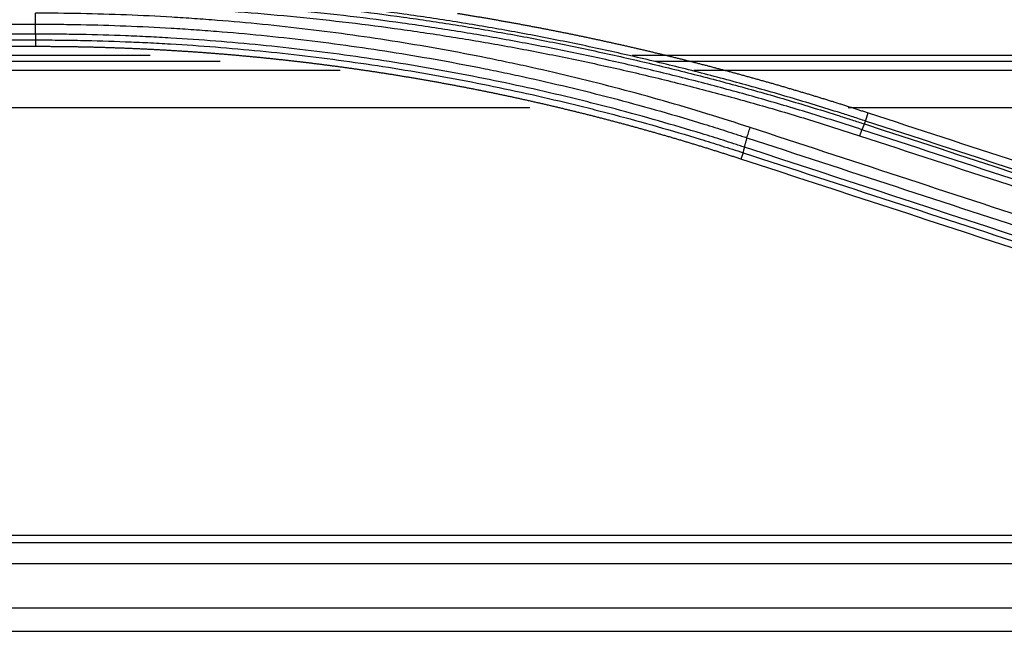
# Model space of a CAD drawing. Units: millimetres. Extents: x 0 to 5764, y 0 to 4111.
# Drawn here: x 1630 to 1668, y 3033 to 3056 of the extents above; entities that cross this region are included whole.
import ezdxf

# ---------------------------------------------------------------- set-up
doc = ezdxf.new("R2010")
doc.units = ezdxf.units.MM
doc.layers.add('LG-Product', color=3, linetype='Continuous')

msp = doc.modelspace()

# ---------------------------------------------------------------- linework, layer by layer
at = {"layer": 'LG-Product', "linetype": 'Continuous'}
for p, q in [((1586.5, 3055.842), (1630.5, 3055.842)), ((1630.5, 3055.463), (1586.5, 3055.463)), ((1586.5, 3055.24), (1630.5, 3055.24)), ((1630.5, 3055.24), (1630.5, 3054.984)), ((1630.5, 3054.984), (1611.338, 3054.984)), ((1634.885, 3054.638), (1621.829, 3054.638)), ((1626.5, 3054.427), (1637.561, 3054.427)), ((1703.7, 3054.638), (1653.303, 3054.638)), ((1654.174, 3054.427), (1696.278, 3054.427)), ((1642.143, 3054.066), (1626.5, 3054.066)), ((1696.257, 3054.066), (1655.666, 3054.066)), ((1649.396, 3052.638), (1626.5, 3052.638)), ((1696.2, 3052.638), (1661.557, 3052.638)), ((1662.225, 3052.139), (1662.324, 3052.452)), ((1657.54, 3050.929), (1657.457, 3050.685)), ((1612.673, 3036.304), (1695.999, 3036.304)), ((1612.673, 3036.032), (1694.527, 3036.032)), ((1612.673, 3035.221), (1690.754, 3035.221)), ((1612.673, 3033.527), (1684.681, 3033.527)), ((1612.682, 3032.633), (1681.476, 3032.633))]:
    msp.add_line(p, q, dxfattribs=at)
for points, knots in [([(1662.225, 3052.139), (1662.146, 3052.165), (1662.066, 3052.191), (1661.906, 3052.243), (1661.667, 3052.32), (1661.108, 3052.498), (1659.988, 3052.847), (1658.379, 3053.321), (1657.085, 3053.675), (1656.112, 3053.932), (1655.787, 3054.016), (1655.136, 3054.18), (1654.81, 3054.261), (1653.831, 3054.498), (1653.177, 3054.65), (1651.865, 3054.94), (1650.551, 3055.218), (1649.23, 3055.469), (1647.907, 3055.707), (1647.245, 3055.82), (1645.917, 3056.031), (1645.251, 3056.131), (1643.919, 3056.316), (1643.252, 3056.402), (1641.916, 3056.56), (1641.247, 3056.633), (1639.908, 3056.765), (1639.238, 3056.824), (1637.225, 3056.982), (1635.882, 3057.061), (1633.865, 3057.139), (1633.192, 3057.159), (1632.182, 3057.178), (1631.678, 3057.186), (1631.089, 3057.19), (1630.836, 3057.191), (1630.668, 3057.191), (1630.584, 3057.192), (1630.5, 3057.192)], [0, 0, 0, 0, 0.007812, 0.007812, 0.015625, 0.03125, 0.0625, 0.125, 0.1875, 0.1875, 0.21875, 0.21875, 0.25, 0.25, 0.3125, 0.3125, 0.375, 0.4375, 0.4375, 0.5, 0.5, 0.5625, 0.5625, 0.625, 0.625, 0.6875, 0.6875, 0.75, 0.75, 0.875, 0.875, 0.9375, 0.9375, 0.96875, 0.984375, 0.992187, 0.992187, 1, 1, 1, 1]), ([(1630.5, 3057.078), (1631.172, 3057.078), (1631.844, 3057.071), (1633.188, 3057.045), (1633.86, 3057.026), (1635.874, 3056.947), (1637.216, 3056.869), (1639.225, 3056.711), (1639.895, 3056.651), (1641.232, 3056.52), (1641.9, 3056.447), (1643.234, 3056.289), (1643.9, 3056.203), (1645.23, 3056.018), (1645.894, 3055.919), (1647.221, 3055.707), (1647.883, 3055.595), (1649.204, 3055.357), (1650.522, 3055.106), (1651.834, 3054.828), (1653.144, 3054.538), (1653.797, 3054.386), (1654.775, 3054.149), (1655.1, 3054.069), (1655.75, 3053.904), (1656.075, 3053.82), (1657.047, 3053.564), (1658.339, 3053.21), (1659.945, 3052.736), (1661.063, 3052.388), (1661.542, 3052.235), (1661.861, 3052.133), (1662.02, 3052.081), (1662.179, 3052.029)], [0, 0, 0, 0, 0.0625, 0.0625, 0.125, 0.125, 0.25, 0.25, 0.3125, 0.3125, 0.375, 0.375, 0.4375, 0.4375, 0.5, 0.5, 0.5625, 0.5625, 0.625, 0.6875, 0.6875, 0.75, 0.75, 0.78125, 0.78125, 0.8125, 0.8125, 0.875, 0.9375, 0.96875, 0.984375, 0.984375, 1, 1, 1, 1]), ([(1662.082, 3051.809), (1661.764, 3051.913), (1661.447, 3052.016), (1660.81, 3052.217), (1660.492, 3052.317), (1659.534, 3052.61), (1658.894, 3052.8), (1657.609, 3053.166), (1656.964, 3053.342), (1655.672, 3053.683), (1655.024, 3053.847), (1653.725, 3054.162), (1653.073, 3054.313), (1651.768, 3054.603), (1650.459, 3054.879), (1649.145, 3055.129), (1648.157, 3055.307), (1647.828, 3055.365), (1647.168, 3055.477), (1646.838, 3055.531), (1645.846, 3055.69), (1645.184, 3055.789), (1643.858, 3055.974), (1643.194, 3056.06), (1641.199, 3056.297), (1639.866, 3056.429), (1638.197, 3056.561), (1637.863, 3056.586), (1637.194, 3056.632), (1636.86, 3056.653), (1635.857, 3056.712), (1634.519, 3056.778), (1633.18, 3056.817), (1632.175, 3056.836), (1631.84, 3056.841), (1631.17, 3056.847), (1630.835, 3056.848), (1630.5, 3056.848)], [0, 0, 0, 0, 0.03125, 0.03125, 0.0625, 0.0625, 0.125, 0.125, 0.1875, 0.1875, 0.25, 0.25, 0.3125, 0.3125, 0.375, 0.4375, 0.4375, 0.46875, 0.46875, 0.5, 0.5, 0.5625, 0.5625, 0.625, 0.625, 0.75, 0.75, 0.78125, 0.78125, 0.8125, 0.8125, 0.875, 0.9375, 0.9375, 0.96875, 0.96875, 1, 1, 1, 1]), ([(1630.5, 3056.611), (1631.838, 3056.612), (1633.173, 3056.586), (1635.84, 3056.482), (1638.502, 3056.325), (1641.155, 3056.062), (1643.142, 3055.825), (1644.134, 3055.697), (1645.125, 3055.553), (1645.786, 3055.455), (1646.116, 3055.403), (1647.106, 3055.245), (1647.764, 3055.133), (1649.079, 3054.896), (1650.391, 3054.646), (1651.697, 3054.37), (1653, 3054.081), (1653.65, 3053.93), (1654.947, 3053.615), (1655.594, 3053.451), (1656.884, 3053.11), (1657.527, 3052.934), (1658.81, 3052.568), (1659.449, 3052.379), (1660.723, 3051.987), (1661.358, 3051.785), (1661.991, 3051.577)], [0, 0, 0, 0, 0.125, 0.125, 0.25, 0.375, 0.375, 0.4375, 0.46875, 0.46875, 0.5, 0.5, 0.5625, 0.5625, 0.625, 0.6875, 0.6875, 0.75, 0.75, 0.8125, 0.8125, 0.875, 0.875, 0.9375, 0.9375, 1, 1, 1, 1]), ([(1657.814, 3051.89), (1657.266, 3052.071), (1656.715, 3052.247), (1655.611, 3052.586), (1655.057, 3052.751), (1653.391, 3053.226), (1652.274, 3053.521), (1650.589, 3053.93), (1650.025, 3054.061), (1649.178, 3054.249), (1648.895, 3054.31), (1648.329, 3054.43), (1648.046, 3054.489), (1646.628, 3054.774), (1645.489, 3054.979), (1643.775, 3055.254), (1643.203, 3055.34), (1642.056, 3055.5), (1641.481, 3055.575), (1639.755, 3055.781), (1638.603, 3055.896), (1637.159, 3056.011), (1636.87, 3056.032), (1636.291, 3056.072), (1636.002, 3056.091), (1635.134, 3056.143), (1634.555, 3056.171), (1632.818, 3056.239), (1631.659, 3056.261), (1630.5, 3056.26)], [0, 0, 0, 0, 0.0625, 0.0625, 0.125, 0.125, 0.25, 0.25, 0.3125, 0.3125, 0.34375, 0.34375, 0.375, 0.375, 0.5, 0.5, 0.5625, 0.5625, 0.625, 0.625, 0.75, 0.75, 0.78125, 0.78125, 0.8125, 0.8125, 0.875, 0.875, 1, 1, 1, 1]), ([(1630.5, 3055.842), (1630.5, 3055.872), (1630.5, 3055.905), (1630.5, 3055.973), (1630.5, 3056.008), (1630.5, 3056.08), (1630.5, 3056.117), (1630.5, 3056.189), (1630.5, 3056.225), (1630.5, 3056.26)], [0, 0, 0, 0, 0.25, 0.25, 0.5, 0.5, 0.75, 0.75, 1, 1, 1, 1]), ([(1646.625, 3056.256), (1646.675, 3056.248), (1646.774, 3056.232), (1646.922, 3056.208), (1647.07, 3056.184), (1647.218, 3056.159), (1647.366, 3056.135), (1647.515, 3056.11), (1647.663, 3056.085), (1647.811, 3056.059), (1647.959, 3056.034), (1648.107, 3056.008), (1648.255, 3055.982), (1648.403, 3055.956), (1648.551, 3055.93), (1648.698, 3055.903), (1648.846, 3055.876), (1648.994, 3055.849), (1649.142, 3055.822), (1649.29, 3055.794), (1649.437, 3055.766), (1649.585, 3055.738), (1649.733, 3055.71), (1649.88, 3055.682), (1650.028, 3055.653), (1650.176, 3055.624), (1650.323, 3055.595), (1650.471, 3055.566), (1650.618, 3055.536), (1650.766, 3055.507), (1650.913, 3055.477), (1651.06, 3055.446), (1651.208, 3055.416), (1651.355, 3055.385), (1651.503, 3055.355), (1651.65, 3055.323), (1651.797, 3055.292), (1651.944, 3055.261), (1652.092, 3055.229), (1652.239, 3055.197), (1652.386, 3055.165), (1652.533, 3055.132), (1652.68, 3055.1), (1652.827, 3055.067), (1652.974, 3055.034), (1653.121, 3055), (1653.268, 3054.967), (1653.415, 3054.933), (1653.562, 3054.899), (1653.709, 3054.865), (1653.856, 3054.831), (1654.003, 3054.796), (1654.149, 3054.761), (1654.296, 3054.726), (1654.443, 3054.691), (1654.59, 3054.655), (1654.736, 3054.619), (1654.883, 3054.583), (1655.03, 3054.547), (1655.176, 3054.511), (1655.323, 3054.474), (1655.469, 3054.437), (1655.616, 3054.4), (1655.762, 3054.363), (1655.909, 3054.325), (1656.055, 3054.288), (1656.202, 3054.25), (1656.348, 3054.211), (1656.494, 3054.173), (1656.641, 3054.134), (1656.787, 3054.095), (1656.933, 3054.056), (1657.079, 3054.017), (1657.226, 3053.977), (1657.372, 3053.938), (1657.518, 3053.898), (1657.664, 3053.857), (1657.81, 3053.817), (1657.956, 3053.776), (1658.102, 3053.736), (1658.248, 3053.694), (1658.394, 3053.653), (1658.54, 3053.612), (1658.686, 3053.57), (1658.832, 3053.528), (1658.978, 3053.486), (1659.123, 3053.443), (1659.269, 3053.4), (1659.415, 3053.357), (1659.561, 3053.314), (1659.706, 3053.271), (1659.852, 3053.227), (1659.998, 3053.184), (1660.143, 3053.14), (1660.289, 3053.095), (1660.434, 3053.051), (1660.58, 3053.006), (1660.726, 3052.961), (1660.871, 3052.916), (1661.016, 3052.871), (1661.162, 3052.825), (1661.307, 3052.779), (1661.453, 3052.733), (1661.598, 3052.687), (1661.743, 3052.641), (1661.888, 3052.594), (1662.034, 3052.547), (1662.179, 3052.5), (1662.276, 3052.468), (1662.324, 3052.452)], [0, 0, 0, 0, 0.009273, 0.018547, 0.027822, 0.037097, 0.046373, 0.055649, 0.064926, 0.074204, 0.083483, 0.092763, 0.102043, 0.111324, 0.120606, 0.129889, 0.139172, 0.148457, 0.157743, 0.167029, 0.176316, 0.185605, 0.194894, 0.204185, 0.213476, 0.222769, 0.232063, 0.241358, 0.250654, 0.259951, 0.269249, 0.278549, 0.28785, 0.297152, 0.306455, 0.31576, 0.325066, 0.334373, 0.343682, 0.352992, 0.362304, 0.371617, 0.380931, 0.390247, 0.399564, 0.408883, 0.418204, 0.427526, 0.436849, 0.446175, 0.455502, 0.46483, 0.47416, 0.483492, 0.492826, 0.502161, 0.511498, 0.520837, 0.530178, 0.539521, 0.548865, 0.558211, 0.567559, 0.57691, 0.586262, 0.595616, 0.604972, 0.61433, 0.62369, 0.633052, 0.642416, 0.651782, 0.66115, 0.670521, 0.679894, 0.689268, 0.698645, 0.708025, 0.717406, 0.72679, 0.736176, 0.745564, 0.754955, 0.764348, 0.773743, 0.783141, 0.792541, 0.801944, 0.811349, 0.820756, 0.830167, 0.839579, 0.848994, 0.858412, 0.867832, 0.877255, 0.886681, 0.896109, 0.90554, 0.914973, 0.92441, 0.933849, 0.94329, 0.952735, 0.962182, 0.971632, 0.981085, 0.990541, 1, 1, 1, 1]), ([(1630.5, 3055.842), (1630.572, 3055.842), (1630.644, 3055.842), (1630.788, 3055.842), (1631.005, 3055.841), (1631.51, 3055.838), (1632.519, 3055.824), (1633.961, 3055.782), (1635.113, 3055.725), (1635.977, 3055.674), (1636.265, 3055.656), (1636.841, 3055.616), (1637.128, 3055.594), (1638.566, 3055.48), (1639.713, 3055.366), (1641.431, 3055.161), (1642.003, 3055.087), (1643.145, 3054.928), (1643.715, 3054.842), (1645.422, 3054.569), (1646.555, 3054.365), (1647.967, 3054.082), (1648.249, 3054.024), (1648.812, 3053.905), (1649.094, 3053.844), (1649.937, 3053.657), (1650.498, 3053.527), (1652.176, 3053.121), (1653.288, 3052.828), (1654.947, 3052.355), (1655.498, 3052.191), (1656.323, 3051.938), (1656.735, 3051.81), (1657.214, 3051.656), (1657.419, 3051.589), (1657.555, 3051.545), (1657.624, 3051.522), (1657.692, 3051.5)], [0, 0, 0, 0, 0.007812, 0.007812, 0.015625, 0.03125, 0.0625, 0.125, 0.1875, 0.1875, 0.21875, 0.21875, 0.25, 0.25, 0.375, 0.375, 0.4375, 0.4375, 0.5, 0.5, 0.625, 0.625, 0.65625, 0.65625, 0.6875, 0.6875, 0.75, 0.75, 0.875, 0.875, 0.9375, 0.9375, 0.96875, 0.984375, 0.992188, 0.992188, 1, 1, 1, 1]), ([(1630.5, 3055.463), (1630.5, 3055.433), (1630.5, 3055.404), (1630.5, 3055.354), (1630.5, 3055.331), (1630.5, 3055.293), (1630.5, 3055.277), (1630.499, 3055.253), (1630.499, 3055.244), (1630.499, 3055.24)], [0, 0, 0, 0, 0.25, 0.25, 0.5, 0.5, 0.75, 0.75, 1, 1, 1, 1]), ([(1657.597, 3051.139), (1657.529, 3051.161), (1657.461, 3051.183), (1657.325, 3051.227), (1657.12, 3051.293), (1656.643, 3051.446), (1655.686, 3051.744), (1654.312, 3052.15), (1652.93, 3052.529), (1652.098, 3052.744), (1651.542, 3052.885), (1651.263, 3052.954), (1649.869, 3053.293), (1647.63, 3053.79), (1645.37, 3054.197), (1643.668, 3054.469), (1643.1, 3054.554), (1641.961, 3054.713), (1641.392, 3054.786), (1639.68, 3054.99), (1638.537, 3055.103), (1636.819, 3055.238), (1636.246, 3055.277), (1635.385, 3055.328), (1635.098, 3055.344), (1634.523, 3055.372), (1633.662, 3055.41), (1632.512, 3055.443), (1631.506, 3055.458), (1631.003, 3055.462), (1630.787, 3055.463), (1630.643, 3055.463), (1630.572, 3055.463), (1630.5, 3055.463)], [0, 0, 0, 0, 0.007813, 0.007813, 0.015625, 0.03125, 0.0625, 0.125, 0.1875, 0.21875, 0.21875, 0.25, 0.25, 0.375, 0.5, 0.5, 0.5625, 0.5625, 0.625, 0.625, 0.75, 0.75, 0.8125, 0.8125, 0.84375, 0.84375, 0.875, 0.9375, 0.96875, 0.984375, 0.992187, 0.992187, 1, 1, 1, 1]), ([(1630.5, 3055.24), (1630.643, 3055.24), (1630.787, 3055.24), (1631.074, 3055.238), (1631.504, 3055.235), (1632.508, 3055.22), (1633.655, 3055.187), (1634.515, 3055.149), (1635.088, 3055.121), (1635.374, 3055.105), (1636.233, 3055.055), (1636.806, 3055.016), (1638.52, 3054.881), (1639.661, 3054.768), (1641.368, 3054.565), (1641.937, 3054.492), (1643.073, 3054.334), (1643.64, 3054.249), (1645.339, 3053.978), (1646.466, 3053.775), (1648.711, 3053.324), (1649.828, 3053.076), (1651.219, 3052.739), (1651.497, 3052.67), (1652.052, 3052.53), (1652.883, 3052.315), (1654.262, 3051.937), (1655.633, 3051.533), (1656.588, 3051.235), (1656.996, 3051.105), (1657.268, 3051.018), (1657.404, 3050.974), (1657.54, 3050.929)], [0, 0, 0, 0, 0.015625, 0.015625, 0.03125, 0.0625, 0.125, 0.15625, 0.15625, 0.1875, 0.1875, 0.25, 0.25, 0.375, 0.375, 0.4375, 0.4375, 0.5, 0.5, 0.625, 0.625, 0.75, 0.75, 0.78125, 0.78125, 0.8125, 0.875, 0.9375, 0.96875, 0.984375, 0.984375, 1, 1, 1, 1]), ([(1657.457, 3050.685), (1657.409, 3050.7), (1657.314, 3050.731), (1657.17, 3050.778), (1657.027, 3050.824), (1656.884, 3050.87), (1656.74, 3050.916), (1656.597, 3050.961), (1656.453, 3051.006), (1656.31, 3051.051), (1656.166, 3051.096), (1656.023, 3051.14), (1655.879, 3051.185), (1655.736, 3051.229), (1655.592, 3051.272), (1655.448, 3051.316), (1655.304, 3051.359), (1655.161, 3051.402), (1655.017, 3051.444), (1654.873, 3051.487), (1654.729, 3051.529), (1654.585, 3051.571), (1654.441, 3051.612), (1654.297, 3051.654), (1654.153, 3051.695), (1654.009, 3051.735), (1653.865, 3051.776), (1653.721, 3051.816), (1653.577, 3051.856), (1653.433, 3051.896), (1653.288, 3051.936), (1653.144, 3051.975), (1653, 3052.014), (1652.855, 3052.053), (1652.711, 3052.091), (1652.567, 3052.13), (1652.422, 3052.168), (1652.278, 3052.205), (1652.133, 3052.243), (1651.989, 3052.28), (1651.844, 3052.317), (1651.699, 3052.354), (1651.555, 3052.39), (1651.41, 3052.427), (1651.265, 3052.463), (1651.12, 3052.498), (1650.976, 3052.534), (1650.831, 3052.569), (1650.686, 3052.604), (1650.541, 3052.639), (1650.396, 3052.673), (1650.251, 3052.707), (1650.106, 3052.741), (1649.961, 3052.775), (1649.816, 3052.808), (1649.671, 3052.841), (1649.526, 3052.874), (1649.38, 3052.907), (1649.235, 3052.939), (1649.09, 3052.971), (1648.945, 3053.003), (1648.799, 3053.035), (1648.654, 3053.066), (1648.508, 3053.097), (1648.363, 3053.128), (1648.217, 3053.159), (1648.072, 3053.189), (1647.926, 3053.219), (1647.781, 3053.249), (1647.635, 3053.278), (1647.489, 3053.308), (1647.344, 3053.337), (1647.198, 3053.366), (1647.052, 3053.394), (1646.906, 3053.422), (1646.761, 3053.451), (1646.615, 3053.478), (1646.469, 3053.506), (1646.323, 3053.533), (1646.177, 3053.56), (1646.031, 3053.587), (1645.885, 3053.613), (1645.739, 3053.64), (1645.593, 3053.666), (1645.446, 3053.691), (1645.3, 3053.717), (1645.154, 3053.742), (1645.008, 3053.767), (1644.861, 3053.792), (1644.715, 3053.816), (1644.569, 3053.841), (1644.422, 3053.865), (1644.276, 3053.888), (1644.129, 3053.912), (1643.983, 3053.935), (1643.836, 3053.958), (1643.69, 3053.981), (1643.543, 3054.003), (1643.396, 3054.025), (1643.25, 3054.047), (1643.103, 3054.069), (1642.956, 3054.09), (1642.809, 3054.111), (1642.662, 3054.132), (1642.516, 3054.153), (1642.369, 3054.173), (1642.222, 3054.194), (1642.075, 3054.213), (1641.928, 3054.233), (1641.781, 3054.252), (1641.633, 3054.272), (1641.486, 3054.29), (1641.339, 3054.309), (1641.192, 3054.327), (1641.045, 3054.346), (1640.897, 3054.363), (1640.75, 3054.381), (1640.603, 3054.398), (1640.455, 3054.416), (1640.308, 3054.432), (1640.161, 3054.449), (1640.013, 3054.465), (1639.866, 3054.481), (1639.718, 3054.497), (1639.57, 3054.513), (1639.423, 3054.528), (1639.275, 3054.543), (1639.127, 3054.558), (1638.98, 3054.573), (1638.832, 3054.587), (1638.684, 3054.601), (1638.536, 3054.615), (1638.388, 3054.628), (1638.24, 3054.642), (1638.092, 3054.655), (1637.945, 3054.668), (1637.796, 3054.68), (1637.648, 3054.692), (1637.5, 3054.704), (1637.352, 3054.716), (1637.204, 3054.728), (1637.056, 3054.739), (1636.908, 3054.75), (1636.759, 3054.761), (1636.611, 3054.771), (1636.463, 3054.782), (1636.314, 3054.792), (1636.166, 3054.801), (1636.017, 3054.811), (1635.869, 3054.82), (1635.72, 3054.829), (1635.572, 3054.838), (1635.423, 3054.846), (1635.275, 3054.854), (1635.126, 3054.862), (1634.977, 3054.87), (1634.829, 3054.878), (1634.68, 3054.885), (1634.531, 3054.892), (1634.382, 3054.899), (1634.233, 3054.905), (1634.084, 3054.911), (1633.935, 3054.917), (1633.786, 3054.923), (1633.637, 3054.928), (1633.488, 3054.933), (1633.339, 3054.938), (1633.19, 3054.943), (1633.041, 3054.948), (1632.892, 3054.952), (1632.742, 3054.956), (1632.593, 3054.959), (1632.444, 3054.963), (1632.295, 3054.966), (1632.145, 3054.969), (1631.996, 3054.971), (1631.846, 3054.974), (1631.697, 3054.976), (1631.547, 3054.978), (1631.398, 3054.98), (1631.248, 3054.981), (1631.099, 3054.982), (1630.949, 3054.983), (1630.799, 3054.984), (1630.649, 3054.984), (1630.55, 3054.984), (1630.5, 3054.984)], [0, 0, 0, 0, 0.00551, 0.011018, 0.016525, 0.022029, 0.027532, 0.033033, 0.038532, 0.044029, 0.049525, 0.055019, 0.060511, 0.066001, 0.07149, 0.076977, 0.082462, 0.087946, 0.093428, 0.098909, 0.104388, 0.109866, 0.115341, 0.120816, 0.126289, 0.13176, 0.13723, 0.142699, 0.148166, 0.153631, 0.159095, 0.164558, 0.17002, 0.17548, 0.180938, 0.186396, 0.191852, 0.197307, 0.20276, 0.208212, 0.213663, 0.219113, 0.224562, 0.230009, 0.235456, 0.240901, 0.246345, 0.251788, 0.257229, 0.26267, 0.26811, 0.273548, 0.278986, 0.284422, 0.289858, 0.295292, 0.300726, 0.306159, 0.31159, 0.317021, 0.322451, 0.32788, 0.333308, 0.338736, 0.344162, 0.349588, 0.355013, 0.360437, 0.365861, 0.371283, 0.376705, 0.382127, 0.387547, 0.392967, 0.398387, 0.403805, 0.409223, 0.414641, 0.420058, 0.425474, 0.43089, 0.436305, 0.44172, 0.447134, 0.452548, 0.457961, 0.463374, 0.468787, 0.474199, 0.47961, 0.485022, 0.490433, 0.495843, 0.501254, 0.506664, 0.512073, 0.517483, 0.522892, 0.528301, 0.53371, 0.539119, 0.544527, 0.549935, 0.555344, 0.560752, 0.566159, 0.571567, 0.576975, 0.582383, 0.58779, 0.593198, 0.598606, 0.604013, 0.609421, 0.614829, 0.620237, 0.625645, 0.631053, 0.636461, 0.641869, 0.647278, 0.652686, 0.658095, 0.663504, 0.668913, 0.674323, 0.679733, 0.685143, 0.690553, 0.695964, 0.701375, 0.706786, 0.712198, 0.71761, 0.723022, 0.728435, 0.733849, 0.739262, 0.744677, 0.750091, 0.755507, 0.760923, 0.766339, 0.771756, 0.777173, 0.782591, 0.78801, 0.793429, 0.798849, 0.80427, 0.809691, 0.815113, 0.820536, 0.825959, 0.831384, 0.836809, 0.842234, 0.847661, 0.853088, 0.858516, 0.863946, 0.869375, 0.874806, 0.880238, 0.885671, 0.891104, 0.896539, 0.901974, 0.907411, 0.912848, 0.918287, 0.923727, 0.929167, 0.934609, 0.940052, 0.945496, 0.950941, 0.956387, 0.961834, 0.967283, 0.972733, 0.978184, 0.983636, 0.989089, 0.994544, 1, 1, 1, 1]), ([(1662.324, 3052.452), (1666.124, 3051.209), (1669.925, 3049.965), (1677.528, 3047.477), (1681.331, 3046.233), (1685.134, 3044.989)], [0, 0, 0, 0, 0.5, 0.5, 1, 1, 1, 1]), ([(1657.692, 3051.5), (1657.7, 3051.528), (1657.708, 3051.559), (1657.727, 3051.623), (1657.737, 3051.656), (1657.758, 3051.723), (1657.769, 3051.757), (1657.791, 3051.824), (1657.803, 3051.858), (1657.814, 3051.89)], [0, 0, 0, 0, 0.25, 0.25, 0.5, 0.5, 0.75, 0.75, 1, 1, 1, 1]), ([(1680.62, 3044.407), (1676.818, 3045.655), (1673.016, 3046.902), (1665.414, 3049.397), (1661.614, 3050.644), (1657.814, 3051.89)], [0, 0, 0, 0, 0.5, 0.5, 1, 1, 1, 1]), ([(1662.081, 3051.809), (1662.068, 3051.779), (1662.054, 3051.744), (1662.023, 3051.665), (1662.007, 3051.622), (1661.991, 3051.577)], [0, 0, 0, 0, 0.5, 0.5, 1, 1, 1, 1]), ([(1684.892, 3044.339), (1681.089, 3045.584), (1677.287, 3046.83), (1669.683, 3049.32), (1665.882, 3050.564), (1662.082, 3051.809)], [0, 0, 0, 0, 0.5, 0.5, 1, 1, 1, 1]), ([(1662.179, 3052.029), (1662.19, 3052.06), (1662.2, 3052.085), (1662.215, 3052.122), (1662.222, 3052.134), (1662.225, 3052.139)], [0, 0, 0, 0, 0.5, 0.5, 1, 1, 1, 1]), ([(1657.692, 3051.5), (1661.492, 3050.254), (1665.293, 3049.008), (1672.896, 3046.516), (1676.698, 3045.27), (1680.501, 3044.024)], [0, 0, 0, 0, 0.5, 0.5, 1, 1, 1, 1]), ([(1661.991, 3051.577), (1665.791, 3050.331), (1669.592, 3049.085), (1677.195, 3046.592), (1680.998, 3045.345), (1684.801, 3044.098)], [0, 0, 0, 0, 0.5, 0.5, 1, 1, 1, 1]), ([(1657.597, 3051.139), (1657.588, 3051.11), (1657.58, 3051.084), (1657.565, 3051.037), (1657.559, 3051.016), (1657.55, 3050.98), (1657.546, 3050.965), (1657.541, 3050.942), (1657.54, 3050.934), (1657.54, 3050.929)], [0, 0, 0, 0, 0.25, 0.25, 0.5, 0.5, 0.75, 0.75, 1, 1, 1, 1]), ([(1657.54, 3050.929), (1661.34, 3049.686), (1665.141, 3048.442), (1672.744, 3045.954), (1676.546, 3044.709), (1680.349, 3043.465)], [0, 0, 0, 0, 0.5, 0.5, 1, 1, 1, 1])]:
    msp.add_open_spline(points, degree=3, knots=knots, dxfattribs=at)
for points, degree in [([(1630.5, 3055.463), (1630.5, 3055.842)], 1), ([(1662.179, 3052.029), (1662.082, 3051.809)], 1), ([(1662.179, 3052.029), (1669.78, 3049.543), (1677.383, 3047.056), (1684.99, 3044.567)], 3), ([(1685.037, 3044.682), (1677.43, 3047.169), (1669.826, 3049.654), (1662.225, 3052.139)], 3), ([(1657.597, 3051.139), (1657.692, 3051.5)], 1), ([(1680.406, 3043.668), (1672.8, 3046.159), (1665.197, 3048.649), (1657.597, 3051.139)], 3), ([(1680.266, 3043.219), (1672.66, 3045.708), (1665.057, 3048.197), (1657.457, 3050.685)], 3)]:
    msp.add_open_spline(points, degree=degree, dxfattribs=at)

doc.saveas('drawing.dxf')
